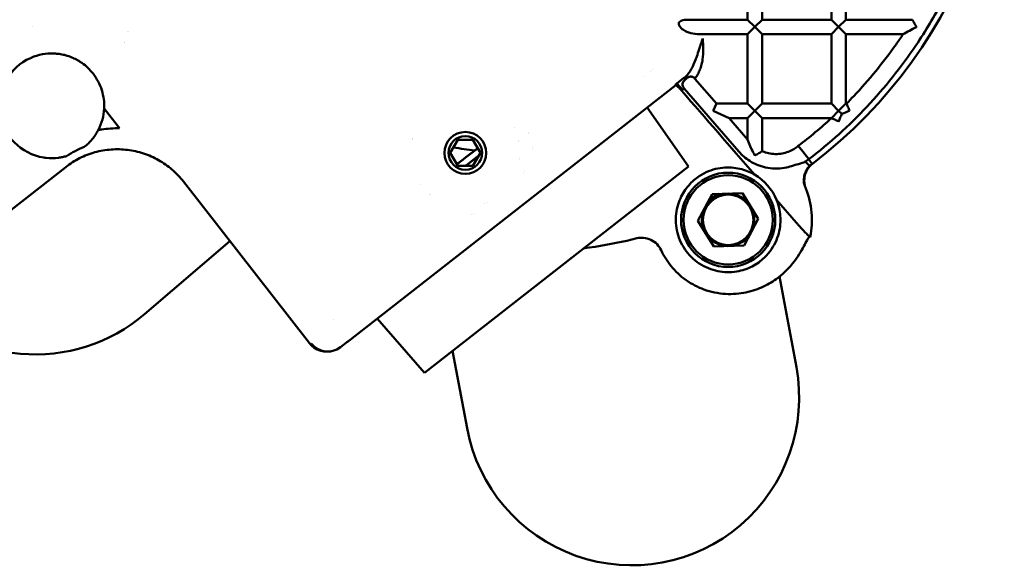
# Model space of a CAD drawing. Units: inches. Extents: x 2.3 to 63.7, y 2.3 to 48.7.
# Drawn here: x 20.8 to 26.7, y 16.6 to 19.8 of the extents above; entities that cross this region are included whole.
import ezdxf

# ---------------------------------------------------------------- set-up
doc = ezdxf.new("R2010")
doc.units = ezdxf.units.IN
doc.header["$LTSCALE"] = 6
doc.header["$MEASUREMENT"] = 0
doc.layers.add('Visible (ANSI)', color=7, linetype='Continuous', lineweight=50)

msp = doc.modelspace()

# ---------------------------------------------------------------- linework, layer by layer
at = {"layer": 'Visible (ANSI)'}
for p, q in [((25.1314, 19.8147), (25.1314, 20.228)), ((25.2182, 20.228), (25.2182, 19.8147)), ((25.6314, 19.8147), (25.6314, 20.228)), ((25.7182, 20.228), (25.7182, 19.8147)), ((25.1314, 19.8147), (24.7753, 19.8147)), ((25.1748, 19.7713), (25.1314, 19.8147)), ((25.2182, 19.8147), (25.1748, 19.7713)), ((25.6314, 19.8147), (25.2182, 19.8147)), ((25.6314, 19.8147), (25.6748, 19.7713)), ((25.6748, 19.7713), (25.7182, 19.8147)), ((25.7182, 19.8147), (26.1151, 19.8147)), ((20.8617, 19.7749), (20.8617, 19.7749)), ((25.1314, 19.728), (25.1748, 19.7713)), ((25.1748, 19.7713), (25.2182, 19.728)), ((25.6748, 19.7713), (25.6314, 19.728)), ((25.7182, 19.728), (25.6748, 19.7713)), ((24.843, 19.728), (25.1314, 19.728)), ((25.1314, 19.3147), (25.1314, 19.728)), ((25.2182, 19.728), (25.6314, 19.728)), ((25.2182, 19.728), (25.2182, 19.3147)), ((25.6314, 19.3147), (25.6314, 19.728)), ((26.0594, 19.728), (25.7182, 19.728)), ((25.7182, 19.728), (25.7182, 19.3147)), ((24.5083, 19.4789), (24.5083, 19.4789)), ((24.5484, 19.5063), (24.5484, 19.5063)), ((24.5654, 19.5178), (24.5654, 19.5178)), ((24.7013, 19.428), (24.7493, 19.4656)), ((24.8162, 19.4628), (24.945, 19.3147)), ((22.7409, 17.892), (24.7032, 19.4251)), ((24.6792, 19.4079), (24.6792, 19.4079)), ((24.7032, 19.4251), (24.7109, 19.4312)), ((24.7109, 19.4312), (24.7414, 19.3961)), ((24.7521, 19.4044), (24.7365, 19.3922)), ((25.0796, 19.0277), (24.7521, 19.4044)), ((21.3809, 19.1668), (21.2888, 19.2846)), ((24.7778, 18.9395), (24.5316, 19.2911)), ((24.945, 19.3147), (24.9252, 19.2713)), ((25.1314, 19.3147), (24.945, 19.3147)), ((25.1748, 19.2713), (25.1314, 19.3147)), ((25.2182, 19.3147), (25.1748, 19.2713)), ((25.6314, 19.3147), (25.2182, 19.3147)), ((25.6314, 19.3147), (25.6748, 19.2713)), ((25.6748, 19.2713), (25.7182, 19.3147)), ((25.7182, 19.3147), (25.7219, 19.3147)), ((24.9252, 19.2713), (25.0204, 19.228)), ((25.0204, 19.228), (25.1314, 19.228)), ((25.0204, 19.228), (25.1314, 19.1002)), ((25.1314, 19.228), (25.1748, 19.2713)), ((25.1314, 19.1002), (25.1314, 19.228)), ((25.1748, 19.2713), (25.2182, 19.228)), ((25.2182, 19.228), (25.6314, 19.228)), ((25.2182, 19.228), (25.2182, 19.0308)), ((25.6748, 19.2713), (25.6314, 19.228)), ((25.6314, 19.2274), (25.6314, 19.228)), ((25.6937, 19.2524), (25.6748, 19.2713)), ((23.7369, 19.1703), (23.7369, 19.1703)), ((23.8228, 19.1392), (23.8228, 19.1392)), ((23.8247, 19.1338), (23.8247, 19.1338)), ((23.4007, 19.0981), (23.3557, 19.0201)), ((23.4908, 19.0981), (23.4007, 19.0981)), ((23.5358, 19.0201), (23.4908, 19.0981)), ((23.7648, 19.0928), (23.7648, 19.0928)), ((23.766, 19.0869), (23.766, 19.0869)), ((23.8439, 19.0494), (23.8439, 19.0494)), ((25.1392, 19.0795), (25.1314, 19.1002)), ((25.4336, 19.0617), (25.4606, 19.0278)), ((23.3557, 19.0201), (23.4007, 18.9421)), ((23.4908, 18.9421), (23.5358, 19.0201)), ((23.7707, 18.9909), (23.7707, 18.9909)), ((23.8447, 19.0431), (23.8447, 19.0431)), ((25.4606, 19.0278), (25.4964, 18.9828)), ((21.0599, 18.936), (19.9429, 18.0633)), ((23.2017, 17.7082), (24.7778, 18.9395)), ((23.4007, 18.9421), (23.4908, 18.9421)), ((23.7699, 18.9833), (23.7699, 18.9833)), ((25.5016, 18.9426), (25.4752, 18.968)), ((25.5159, 18.9553), (25.4955, 18.982)), ((23.7933, 18.8953), (23.7933, 18.8953)), ((23.8011, 18.9085), (23.8011, 18.9085)), ((22.5157, 17.8845), (21.7621, 18.8491)), ((23.1785, 18.8304), (23.1785, 18.8304)), ((23.2311, 18.7726), (23.2311, 18.7726)), ((23.2353, 18.7691), (23.2353, 18.7691)), ((24.9202, 18.774), (24.8349, 18.6153)), ((25.1002, 18.7795), (24.9202, 18.774)), ((25.195, 18.6263), (25.1002, 18.7795)), ((23.5606, 18.7161), (23.5606, 18.7161)), ((23.5786, 18.7236), (23.5786, 18.7236)), ((25.3039, 18.7398), (25.4215, 18.6046)), ((23.4804, 18.652), (23.4804, 18.652)), ((23.4947, 18.6565), (23.4947, 18.6565)), ((24.8349, 18.6153), (24.9297, 18.4621)), ((25.1098, 18.4676), (25.195, 18.6263)), ((22.0396, 18.4939), (21.5296, 18.0578)), ((24.9297, 18.4621), (25.1098, 18.4676)), ((25.3217, 18.2826), (25.4221, 17.7429)), ((22.6587, 18.0238), (22.6587, 18.0238)), ((23.2017, 17.7082), (22.9202, 18.0321)), ((22.7005, 17.8617), (22.7452, 17.8966)), ((22.7409, 17.892), (22.7407, 17.8923)), ((22.7711, 17.9172), (22.7711, 17.9172)), ((23.4558, 17.3771), (23.3698, 17.8395))]:
    msp.add_line(p, q, dxfattribs=at)
for centre, radius in [((23.4458, 19.0201), 0.125), ((23.4458, 19.0201), 0.1005), ((25.015, 18.6208), 0.2812), ((25.015, 18.6208), 0.2662), ((25.015, 18.6208), 0.1505)]:
    msp.add_circle(centre, radius, dxfattribs=at)
for centre, radius, start, end in [((23.7486, 21.2713), 2.9153, 307.37519, 13.69895), ((23.7489, 21.2715), 2.7753, 213.43345, 213.43353), ((20.9767, 19.3009), 0.3125, 114.05629, 261.11922), ((20.9767, 19.3009), 0.3125, 332.50819, 357.02258), ((23.7487, 21.2717), 2.2503, 254.09261, 254.09265), ((23.7486, 21.2713), 2.25, 260.42767, 263.72609), ((25.015, 18.6208), 0.3125, 22.37646, 59.65175), ((25.015, 18.6208), 0.1563, 94.99902, 148.51587), ((23.7486, 21.2713), 2.775, 294.67571, 295.90794), ((25.015, 18.6208), 0.1562, 34.99902, 88.51587), ((25.015, 18.6208), 0.5, 348.18032, 22.05327), ((25.015, 18.6208), 0.1563, 154.99902, 208.51587), ((25.015, 18.6208), 0.1562, 334.99902, 28.51587), ((25.015, 18.6208), 0.1562, 214.99902, 268.51587), ((25.015, 18.6208), 0.1563, 274.99902, 328.51587), ((20.8797, 18.8178), 1, 219.02357, 310.53707), ((24.439, 17.56), 1, 190.53707, 10.53707)]:
    msp.add_arc(centre, radius, start, end, dxfattribs=at)
for centre, major_axis, ratio, start_param, end_param in [((21.3651, 19.5599), (-0.0253, -0.1227), 0.99747, 2.988135, 2.988207), ((24.7157, 19.4053), (0.0166, -0.0211), 0.177897, 2.624687, 2.709458), ((25.7278, 19.2711), (0.1495, 0.0615), 0.027242, 4.470779, 4.782167), ((25.5916, 18.8561), (-0.0328, -0.1206), 0.997829, 4.213155, 5.211623), ((25.4731, 19.1277), (-0.0798, -0.1743), 0.551343, 0.873672, 0.880928), ((25.5914, 18.8559), (-0.0329, -0.1205), 0.998856, 4.057732, 4.211062), ((25.2872, 17.4909), (0.2152, 1.0287), 0.052353, 6.243482, 6.280199), ((23.6468, 18.7682), (-1.131, -0.8837), 0.047779, 6.283185, 6.283337), ((22.623, 17.96), (0.0787, -0.0973), 0.994211, 4.695435, 6.261428), ((23.7162, 18.6737), (-0.9756, -0.7814), 0.004413, 6.182958, 6.283132), ((22.7339, 17.8865), (-0.012, 0.0038), 0.995758, 4.177777, 4.191172), ((22.7004, 17.862), (0.00736, 0.00575), 0.037305, 4.573469, 4.707844)]:
    msp.add_ellipse(centre, major_axis=major_axis, ratio=ratio, start_param=start_param, end_param=end_param, dxfattribs=at)
for points, knots in [([(26.5459, 21.9547), (26.5678, 21.8653), (26.5854, 21.7756), (26.6117, 21.5944), (26.6203, 21.504), (26.6334, 21.2324), (26.6255, 21.0486), (26.5826, 20.7463), (26.5578, 20.6269), (26.5072, 20.4424), (26.4864, 20.3761), (26.4168, 20.1794), (26.3609, 20.0519), (26.2478, 19.837), (26.1943, 19.7476), (26.0484, 19.5314), (25.9495, 19.4083), (25.7902, 19.2389), (25.7349, 19.1848), (25.6189, 19.0801), (25.5588, 19.0304), (25.4964, 18.9828)], [-8.413965, -8.413965, -8.413965, -8.413965, -7.716615, -7.716615, -7.026113, -7.026113, -5.644677, -5.644677, -4.728707, -4.728707, -4.205562, -4.205562, -3.158924, -3.158924, -2.372379, -2.372379, -1.190536, -1.190536, -0.59785, -0.59785, 0, 0, 0, 0]), ([(24.7753, 19.8147), (24.762, 19.8147), (24.7461, 19.8135), (24.7302, 19.8066), (24.7257, 19.8037), (24.7217, 19.7982), (24.7206, 19.7957), (24.72, 19.7915), (24.72, 19.7896), (24.7206, 19.7857), (24.7211, 19.7838), (24.7234, 19.7781), (24.7258, 19.7745), (24.735, 19.7627), (24.7453, 19.7548), (24.7587, 19.747), (24.7638, 19.7444), (24.7754, 19.7393), (24.7845, 19.7363), (24.8077, 19.7303), (24.8269, 19.728), (24.843, 19.728)], [-0.7405865, -0.7405865, -0.7405865, -0.7405865, -0.6392183, -0.6392183, -0.6028635, -0.6028635, -0.5836147, -0.5836147, -0.5685255, -0.5685255, -0.5534363, -0.5534363, -0.5232578, -0.5232578, -0.439641, -0.439641, -0.4029872, -0.4029872, -0.3406242, -0.3406242, -0.2173287, -0.2173287, -0.2173287, -0.2173287]), ([(26.1392, 19.7713), (26.1392, 19.7714), (26.1391, 19.7715), (26.1348, 19.7793), (26.1305, 19.787), (26.1223, 19.8018), (26.1184, 19.8087), (26.1151, 19.8147)], [-0.1363036, -0.1363036, -0.1363036, -0.1363036, -0.1356606, -0.1356606, -0.068317, -0.068317, -0.000001, -0.000001, -0.000001, -0.000001]), ([(26.0594, 19.728), (26.0717, 19.7345), (26.0852, 19.7418), (26.1117, 19.7562), (26.1254, 19.7637), (26.1389, 19.7712), (26.1391, 19.7713), (26.1392, 19.7713)], [-0.2338817, -0.2338817, -0.2338817, -0.2338817, -0.1168022, -0.1168022, 0, 0, 0.0011271, 0.0011271, 0.0011271, 0.0011271]), ([(24.7493, 19.4656), (24.7582, 19.4725), (24.7663, 19.4802), (24.7735, 19.4886), (24.7808, 19.497), (24.7873, 19.5061), (24.793, 19.5156), (24.7936, 19.5167), (24.7943, 19.5178), (24.7949, 19.5188), (24.8054, 19.5369), (24.8134, 19.5561), (24.8205, 19.5755), (24.8229, 19.582), (24.8252, 19.5886), (24.8274, 19.5952), (24.8322, 19.6094), (24.8369, 19.6237), (24.8416, 19.6381), (24.8432, 19.6428), (24.8448, 19.6474), (24.8463, 19.6521), (24.8483, 19.658), (24.8503, 19.664), (24.8524, 19.6699), (24.8542, 19.6753), (24.856, 19.6806), (24.8578, 19.686), (24.8597, 19.6913), (24.8615, 19.6967), (24.8633, 19.702)], [0.000000023, 0.000000023, 0.000000023, 0.000000023, 0.000854891, 0.000854891, 0.000854891, 0.001709782, 0.001709782, 0.001709782, 0.001805783, 0.001805783, 0.001805783, 0.003419564, 0.003419564, 0.003419564, 0.00395946, 0.00395946, 0.00395946, 0.005129346, 0.005129346, 0.005129346, 0.005506759, 0.005506759, 0.005506759, 0.005984237, 0.005984237, 0.005984237, 0.006411682, 0.006411682, 0.006411682, 0.006839128, 0.006839128, 0.006839128, 0.006839128]), ([(24.8633, 19.702), (24.865, 19.6812), (24.8665, 19.6603), (24.8667, 19.6395), (24.867, 19.6187), (24.8659, 19.598), (24.8628, 19.5775), (24.8613, 19.5673), (24.8592, 19.5571), (24.8566, 19.547), (24.8539, 19.5368), (24.8507, 19.5269), (24.8468, 19.5172), (24.843, 19.5075), (24.8386, 19.4981), (24.8334, 19.489), (24.8283, 19.4799), (24.8225, 19.4711), (24.8162, 19.4628)], [-0.000013334, -0.000013334, -0.000013334, -0.000013334, 0.001577215, 0.001577215, 0.001577215, 0.003167764, 0.003167764, 0.003167764, 0.003963039, 0.003963039, 0.003963039, 0.004758314, 0.004758314, 0.004758314, 0.005553588, 0.005553588, 0.005553588, 0.006348863, 0.006348863, 0.006348863, 0.006348863]), ([(25.7219, 19.3147), (25.7363, 19.3292), (25.8421, 19.4386), (25.9563, 19.5775), (26.0458, 19.7075), (26.0594, 19.728)], [0.00976691, 0.00976691, 0.00976691, 0.00976691, 0.01134522, 0.02149845, 0.02337431, 0.02337431, 0.02337431, 0.02337431]), ([(21.1053, 19.5857), (21.0935, 19.591), (21.0813, 19.5957), (21.0611, 19.6019), (21.0533, 19.6039), (21.04, 19.607), (21.0345, 19.608), (21.0233, 19.6099), (21.0176, 19.6107), (21.0032, 19.6124), (20.9945, 19.613), (20.9643, 19.6139), (20.9424, 19.6123), (20.8966, 19.6039), (20.8742, 19.597), (20.8517, 19.5873), (20.8505, 19.5868), (20.8493, 19.5862)], [-2.9428299, -2.9428299, -2.9428299, -2.9428299, -2.8602016, -2.8602016, -2.8099842, -2.8099842, -2.7751034, -2.7751034, -2.739399, -2.739399, -2.6845157, -2.6845157, -2.5465095, -2.5465095, -2.3965019, -2.3965019, -2.3880174, -2.3880174, -2.3880174, -2.3880174]), ([(21.1561, 19.5568), (21.1498, 19.5612), (21.1433, 19.5654), (21.1282, 19.5744), (21.1183, 19.5797), (21.1074, 19.5847), (21.1064, 19.5852), (21.1053, 19.5857)], [1.2691619, 1.2691619, 1.2691619, 1.2691619, 1.324629, 1.324629, 1.4032259, 1.4032259, 1.4116015, 1.4116015, 1.4116015, 1.4116015]), ([(21.2888, 19.2846), (21.2907, 19.3208), (21.2861, 19.3587), (21.2635, 19.4306), (21.2454, 19.4646), (21.2045, 19.517), (21.1817, 19.5388), (21.1561, 19.5568)], [-1.6421525, -1.6421525, -1.6421525, -1.6421525, -1.3664847, -1.3664847, -1.0897061, -1.0897061, -0.8606092, -0.8606092, -0.8606092, -0.8606092]), ([(24.8162, 19.4628), (24.8122, 19.4674), (24.8075, 19.4713), (24.8022, 19.4735), (24.7996, 19.4746), (24.7969, 19.4752), (24.7942, 19.4754), (24.7915, 19.4756), (24.7888, 19.4753), (24.7861, 19.4747), (24.7835, 19.474), (24.7808, 19.4729), (24.7783, 19.4717), (24.7757, 19.4704), (24.7733, 19.4689), (24.7708, 19.4672), (24.7659, 19.4639), (24.7612, 19.4601), (24.7568, 19.456)], [0, 0, 0, 0, 0.000458016, 0.000458016, 0.000458016, 0.000687024, 0.000687024, 0.000687024, 0.000916032, 0.000916032, 0.000916032, 0.001145041, 0.001145041, 0.001145041, 0.001374049, 0.001374049, 0.001374049, 0.001832065, 0.001832065, 0.001832065, 0.001832065]), ([(24.7022, 19.4257), (24.702, 19.4258), (24.7017, 19.426), (24.7015, 19.4263), (24.7014, 19.4264), (24.7014, 19.4266), (24.7013, 19.4267), (24.7013, 19.4268), (24.7013, 19.4268), (24.7012, 19.4269), (24.7012, 19.4269), (24.7012, 19.4269), (24.7012, 19.427), (24.7012, 19.427), (24.7012, 19.427), (24.7012, 19.427), (24.7011, 19.4273), (24.7011, 19.4275), (24.7012, 19.4276), (24.7012, 19.4277), (24.7012, 19.4279), (24.7013, 19.428)], [0, 0, 0, 0, 0.25, 0.25, 0.25, 0.375, 0.375, 0.375, 0.4375, 0.4375, 0.4375, 0.46875, 0.46875, 0.46875, 0.5, 0.5, 0.5, 0.75, 0.75, 0.75, 1, 1, 1, 1]), ([(24.7365, 19.3922), (24.7332, 19.396), (24.7299, 19.3997), (24.7267, 19.4032), (24.7234, 19.4067), (24.7203, 19.4099), (24.7173, 19.4129), (24.7115, 19.4187), (24.7065, 19.423), (24.7032, 19.4251)], [0, 0, 0, 0, 0.000378166, 0.000378166, 0.000378166, 0.000756333, 0.000756333, 0.000756333, 0.001512665, 0.001512665, 0.001512665, 0.001512665]), ([(24.7568, 19.456), (24.753, 19.4525), (24.7497, 19.4487), (24.7472, 19.4445), (24.7446, 19.4404), (24.7429, 19.4359), (24.7424, 19.4313), (24.7418, 19.4267), (24.7425, 19.4219), (24.7442, 19.4173), (24.7459, 19.4127), (24.7487, 19.4083), (24.7521, 19.4044)], [0, 0, 0, 0, 0.000389277, 0.000389277, 0.000389277, 0.000778553, 0.000778553, 0.000778553, 0.00116783, 0.00116783, 0.00116783, 0.001557106, 0.001557106, 0.001557106, 0.001557106]), ([(25.7399, 19.2713), (25.7399, 19.2714), (25.7399, 19.2715), (25.7366, 19.2794), (25.7334, 19.2872), (25.7272, 19.3019), (25.7243, 19.3088), (25.7219, 19.3147)], [-0.1302703, -0.1302703, -0.1302703, -0.1302703, -0.1296556, -0.1296556, -0.0651954, -0.0651954, -0.000001, -0.000001, -0.000001, -0.000001]), ([(25.6314, 19.2274), (25.6373, 19.2248), (25.6442, 19.2218), (25.659, 19.2153), (25.6667, 19.2119), (25.6746, 19.2085), (25.6747, 19.2085), (25.6748, 19.2084)], [-0.1306793, -0.1306793, -0.1306793, -0.1306793, -0.0649577, -0.0649577, 0, 0, 0.0006189, 0.0006189, 0.0006189, 0.0006189]), ([(25.6748, 19.2084), (25.6749, 19.2086), (25.6749, 19.2088), (25.6781, 19.2161), (25.6812, 19.2233), (25.6875, 19.2378), (25.6906, 19.2452), (25.6937, 19.2524)], [-0.1217768, -0.1217768, -0.1217768, -0.1217768, -0.120431, -0.120431, -0.0607322, -0.0607322, -0.000001, -0.000001, -0.000001, -0.000001]), ([(21.2539, 19.1566), (21.2607, 19.1579), (21.2675, 19.159), (21.2743, 19.16), (21.3094, 19.1653), (21.3449, 19.1676), (21.3809, 19.1668)], [0.007579216, 0.007579216, 0.007579216, 0.007579216, 0.008102404, 0.008102404, 0.008102404, 0.010803145, 0.010803145, 0.010803145, 0.010803145]), ([(21.2539, 19.1566), (21.244, 19.1375), (21.2319, 19.119), (21.2029, 19.0841), (21.1872, 19.0689), (21.1701, 19.0554)], [-0.3490983, -0.3490983, -0.3490983, -0.3490983, -0.1701011, -0.1701011, -0.000023, -0.000023, -0.000023, -0.000023]), ([(21.1701, 19.0554), (21.1516, 19.0483), (21.1335, 19.0402), (21.0982, 19.022), (21.081, 19.0119), (21.0643, 19.0009)], [0, 0, 0, 0, 0.1512063, 0.1512063, 0.3026085, 0.3026085, 0.3026085, 0.3026085]), ([(25.1748, 19.0043), (25.1748, 19.0044), (25.1747, 19.0045), (25.1677, 19.0166), (25.1612, 19.0289), (25.1494, 19.054), (25.1439, 19.0668), (25.1392, 19.0795)], [-0.2136033, -0.2136033, -0.2136033, -0.2136033, -0.2129725, -0.2129725, -0.1063046, -0.1063046, 0, 0, 0, 0]), ([(25.4336, 19.0617), (25.425, 19.0545), (25.4057, 19.0409), (25.3737, 19.0256), (25.3366, 19.0153), (25.2968, 19.0122), (25.2575, 19.0169), (25.2317, 19.025), (25.2192, 19.0304), (25.2182, 19.0308)], [0, 0, 0, 0, 0.000835256, 0.001740692, 0.002715455, 0.003748792, 0.004771537, 0.005716113, 0.00580429, 0.00580429, 0.00580429, 0.00580429]), ([(21.0171, 18.991), (20.9925, 18.9878), (20.9675, 18.9875), (20.9383, 18.9907), (20.9334, 18.9914), (20.9285, 18.9921)], [1.591846, 1.591846, 1.591846, 1.591846, 1.7805345, 1.7805345, 1.8166092, 1.8166092, 1.8166092, 1.8166092]), ([(21.0643, 19.0009), (21.0566, 18.9986), (21.0487, 18.9967), (21.033, 18.9934), (21.0251, 18.992), (21.0171, 18.991)], [-0.1265427, -0.1265427, -0.1265427, -0.1265427, -0.0632585, -0.0632585, 0, 0, 0, 0]), ([(21.7621, 18.8491), (21.7519, 18.8621), (21.7411, 18.8746), (21.7298, 18.8865), (21.7185, 18.8984), (21.7066, 18.9097), (21.6941, 18.9204), (21.6816, 18.9312), (21.6686, 18.9413), (21.6552, 18.9507), (21.6418, 18.9601), (21.628, 18.9689), (21.6138, 18.9769), (21.5997, 18.9849), (21.5851, 18.9922), (21.5702, 18.9989), (21.5552, 19.0055), (21.5398, 19.0114), (21.5242, 19.0166), (21.4929, 19.0269), (21.4611, 19.034), (21.4288, 19.038), (21.4126, 19.04), (21.3962, 19.0413), (21.3798, 19.0417), (21.3633, 19.0421), (21.3468, 19.0417), (21.3305, 19.0405), (21.2979, 19.038), (21.2658, 19.0325), (21.2343, 19.0238), (21.2185, 19.0194), (21.2027, 19.0142), (21.1874, 19.0083), (21.1721, 19.0024), (21.1572, 18.9957), (21.1426, 18.9884), (21.1136, 18.9737), (21.086, 18.9563), (21.0599, 18.936)], [-0.00006005, -0.00006005, -0.00006005, -0.00006005, 0.00119092, 0.00119092, 0.00119092, 0.00244189, 0.00244189, 0.00244189, 0.00369286, 0.00369286, 0.00369286, 0.00494383, 0.00494383, 0.00494383, 0.0061948, 0.0061948, 0.0061948, 0.00744577, 0.00744577, 0.00744577, 0.0099477, 0.0099477, 0.0099477, 0.01119867, 0.01119867, 0.01119867, 0.01244964, 0.01244964, 0.01244964, 0.01495158, 0.01495158, 0.01495158, 0.01620255, 0.01620255, 0.01620255, 0.01745352, 0.01745352, 0.01745352, 0.01995546, 0.01995546, 0.01995546, 0.01995546]), ([(25.0796, 19.0277), (25.0883, 19.0176), (25.1089, 18.9969), (25.1449, 18.9702), (25.1885, 18.9476), (25.2393, 18.9316), (25.2951, 18.9249), (25.3476, 18.929), (25.3799, 18.9372), (25.3933, 18.9417)], [0, 0, 0, 0, 0.00103525, 0.002171762, 0.003409817, 0.004744149, 0.006188905, 0.007648624, 0.008716953, 0.008716953, 0.008716953, 0.008716953]), ([(25.2182, 19.0308), (25.2122, 19.0269), (25.2053, 19.0226), (25.1906, 19.0136), (25.1829, 19.009), (25.175, 19.0044), (25.1749, 19.0044), (25.1748, 19.0043)], [-0.1385808, -0.1385808, -0.1385808, -0.1385808, -0.0688516, -0.0688516, 0, 0, 0.0007141, 0.0007141, 0.0007141, 0.0007141]), ([(25.1729, 18.8905), (25.1658, 18.8946), (25.1572, 18.8992), (25.1237, 18.915), (25.0936, 18.9251), (25.0274, 18.9348), (24.9911, 18.9347), (24.9166, 18.9198), (24.8782, 18.9052), (24.8213, 18.8673), (24.7995, 18.8491), (24.76, 18.804), (24.7425, 18.777), (24.7232, 18.7338), (24.717, 18.7167), (24.7077, 18.6806), (24.7046, 18.6615), (24.7007, 18.6081), (24.7043, 18.568), (24.7282, 18.4902), (24.7485, 18.4526), (24.7741, 18.4217), (24.7995, 18.391), (24.8327, 18.3637), (24.9054, 18.3253), (24.9448, 18.3142), (24.9991, 18.3082), (25.0189, 18.3077), (25.0569, 18.3105), (25.0751, 18.3137), (25.1224, 18.3256), (25.1528, 18.3387), (25.205, 18.3708), (25.2269, 18.3898), (25.2744, 18.4409), (25.2951, 18.477), (25.3216, 18.5493), (25.3273, 18.5856), (25.3276, 18.6536), (25.3219, 18.6854), (25.3108, 18.7221), (25.3072, 18.7319), (25.3039, 18.7398)], [-3.399777, -3.399777, -3.399777, -3.399777, -3.181987, -3.181987, -2.634482, -2.634482, -2.086977, -2.086977, -1.539472, -1.539472, -1.232853, -1.232853, -0.926234, -0.926234, -0.769118, -0.769118, -0.612002, -0.612002, -0.306001, -0.306001, 0, 0, 0, 0.304446, 0.304446, 0.608893, 0.608893, 0.765955, 0.765955, 0.923018, 0.923018, 1.235782, 1.235782, 1.548545, 1.548545, 2.109276, 2.109276, 2.670007, 2.670007, 3.230737, 3.230737, 3.461785, 3.461785, 3.461785, 3.461785]), ([(25.3933, 18.9417), (25.4085, 18.9467), (25.4223, 18.95), (25.4509, 18.9576), (25.4636, 18.9618), (25.4752, 18.968)], [-0.1890964, -0.1890964, -0.1890964, -0.1890964, -0.1030267, -0.1030267, 0, 0, 0, 0]), ([(25.5016, 18.9426), (25.4999, 18.9409), (25.4981, 18.939), (25.4964, 18.9371), (25.4947, 18.9352), (25.4931, 18.9331), (25.4915, 18.931), (25.4883, 18.9268), (25.4855, 18.9225), (25.4829, 18.918), (25.4803, 18.9134), (25.478, 18.9086), (25.476, 18.9037), (25.474, 18.8989), (25.4724, 18.894), (25.471, 18.8891), (25.4697, 18.884), (25.4686, 18.8789), (25.4679, 18.8737), (25.4672, 18.8685), (25.4668, 18.8633), (25.4667, 18.8581), (25.4666, 18.8477), (25.4677, 18.8373), (25.4702, 18.8271)], [0, 0, 0, 0, 0.000198827, 0.000198827, 0.000198827, 0.000397654, 0.000397654, 0.000397654, 0.000795308, 0.000795308, 0.000795308, 0.001197524, 0.001197524, 0.001197524, 0.001590617, 0.001590617, 0.001590617, 0.001991311, 0.001991311, 0.001991311, 0.002385925, 0.002385925, 0.002385925, 0.003181234, 0.003181234, 0.003181234, 0.003181234]), ([(25.4784, 18.8085), (25.4758, 18.8149), (25.4738, 18.8214), (25.4723, 18.828), (25.4708, 18.8346), (25.4699, 18.8413), (25.4695, 18.8481), (25.4691, 18.8549), (25.4692, 18.8617), (25.4699, 18.8684), (25.4706, 18.8751), (25.4719, 18.8818), (25.4737, 18.8884), (25.4773, 18.9015), (25.4829, 18.9138), (25.4906, 18.9252), (25.4982, 18.9365), (25.5074, 18.9463), (25.5183, 18.9546)], [0, 0, 0, 0, 0.000515751, 0.000515751, 0.000515751, 0.001031501, 0.001031501, 0.001031501, 0.001547252, 0.001547252, 0.001547252, 0.002063003, 0.002063003, 0.002063003, 0.003094504, 0.003094504, 0.003094504, 0.004126006, 0.004126006, 0.004126006, 0.004126006]), ([(25.4215, 18.6046), (25.426, 18.5994), (25.4306, 18.5942), (25.4458, 18.5771), (25.4564, 18.5656), (25.4737, 18.5472), (25.4807, 18.5401), (25.4917, 18.5292), (25.4958, 18.5253), (25.5008, 18.5208), (25.5021, 18.5197), (25.5026, 18.5196)], [-0.3826302, -0.3826302, -0.3826302, -0.3826302, -0.338986, -0.338986, -0.2339412, -0.2339412, -0.1494332, -0.1494332, -0.0741354, -0.0741354, -0.0121255, -0.0121255, -0.0121255, -0.0121255]), ([(25.5044, 18.5184), (25.5038, 18.5191), (25.5031, 18.5195), (25.4974, 18.5207), (25.4899, 18.5076), (25.4653, 18.4597), (25.4478, 18.4255), (25.3945, 18.3505), (25.3586, 18.3099), (25.2857, 18.2554), (25.2582, 18.2383), (25.1956, 18.2087), (25.1606, 18.1961), (25.0846, 18.1804), (25.0426, 18.1764), (24.9557, 18.1815), (24.911, 18.1908), (24.8351, 18.2182), (24.7979, 18.237), (24.7299, 18.2849), (24.6992, 18.314), (24.6518, 18.3719), (24.6308, 18.4049), (24.6147, 18.4398)], [-10.102074, -10.102074, -10.102074, -10.102074, -9.996979, -9.996979, -9.248157, -9.248157, -8.499335, -8.499335, -7.750513, -7.750513, -7.376102, -7.376102, -7.001691, -7.001691, -6.665295, -6.665295, -6.328899, -6.328899, -6.033822, -6.033822, -5.738745, -5.738745, -5.463143, -5.463143, -5.463143, -5.463143]), ([(24.47, 18.5106), (24.3897, 18.4913), (24.3056, 18.4742), (24.1978, 18.4571), (24.1748, 18.4537), (24.1519, 18.4505)], [-7.5448482, -7.5448482, -7.5448482, -7.5448482, -6.912244, -6.912244, -6.7414675, -6.7414675, -6.7414675, -6.7414675]), ([(24.47, 18.5106), (24.4828, 18.5137), (24.4961, 18.5148), (24.5246, 18.5123), (24.5395, 18.5083), (24.5674, 18.495), (24.58, 18.4859), (24.6007, 18.4644), (24.6087, 18.4526), (24.6147, 18.4398)], [-0.4534746, -0.4534746, -0.4534746, -0.4534746, -0.3472519, -0.3472519, -0.2272571, -0.2272571, -0.1089285, -0.1089285, 0, 0, 0, 0]), ([(22.6462, 17.8372), (22.6385, 17.8357), (22.6296, 17.8346), (22.6112, 17.8347), (22.6024, 17.8354), (22.5792, 17.8399), (22.564, 17.8454), (22.5374, 17.8617), (22.5255, 17.8721), (22.516, 17.8842)], [0, 0, 0, 0, 0.1295398, 0.1295398, 0.2266655, 0.2266655, 0.3713547, 0.3713547, 0.5041331, 0.5041331, 0.5041331, 0.5041331])]:
    msp.add_open_spline(points, degree=3, knots=knots, dxfattribs=at)
for points in [[(24.7365, 19.3922), (24.882, 19.225), (25.0274, 19.0577), (25.1729, 18.8905)], [(25.4336, 19.0617), (25.5038, 19.1153), (25.5693, 19.1701), (25.6314, 19.2274)], [(25.4752, 18.968), (25.4824, 18.9719), (25.4891, 18.9766), (25.4955, 18.982)]]:
    msp.add_open_spline(points, degree=3, dxfattribs=at)
for points, weights in [([(23.5198, 19.0478), (23.4573, 19.0001), (23.3948, 18.9524)], [0.976522528761, 0.974449043733, 0.976699673391]), ([(23.5265, 19.0039), (23.486, 18.973), (23.4456, 18.9421)], [0.9759775572, 0.975124847499, 0.975890467127])]:
    msp.add_rational_spline(points, weights, degree=2, dxfattribs=at)

doc.saveas('drawing.dxf')
